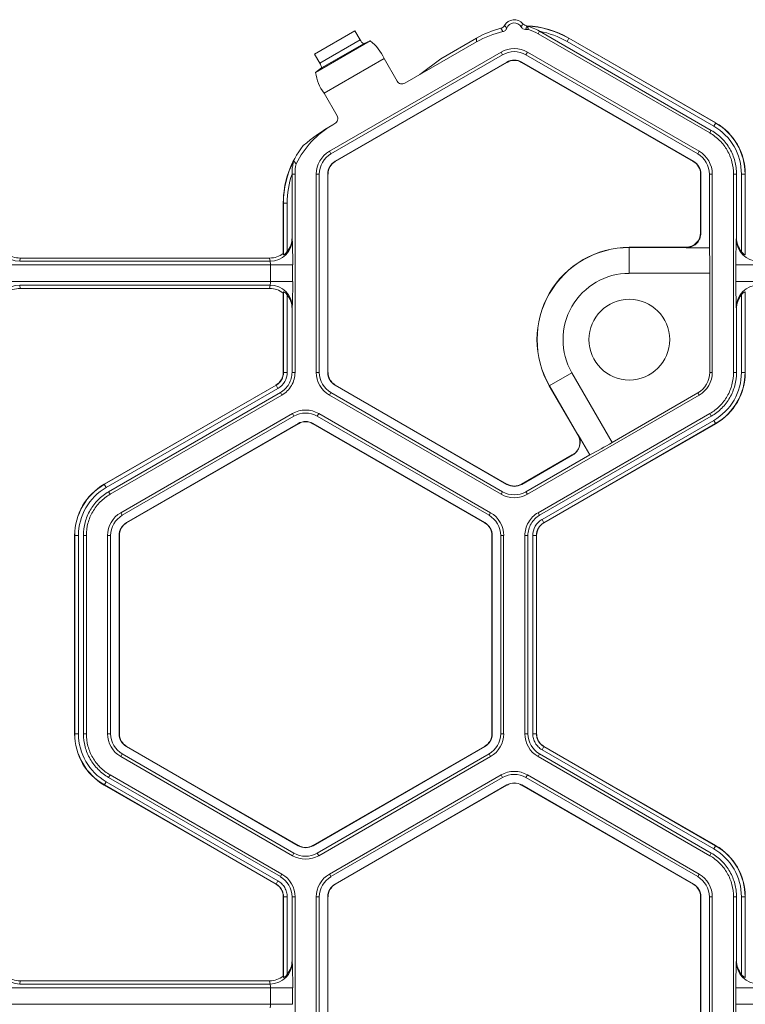
# Model space of a CAD drawing. Extents: x -324 to 159, y -27 to 266.
# Drawn here: x -23 to -21, y 48 to 51 of the extents above; entities that cross this region are included whole.
import ezdxf

# ---------------------------------------------------------------- set-up
doc = ezdxf.new("R2010")
doc.units = 0
doc.header["$LTSCALE"] = 0.5
doc.header["$MEASUREMENT"] = 0
doc.layers.add('CADdetails-9-EXTRAFINE', color=151, linetype='CONTINUOUS', lineweight=0)

msp = doc.modelspace()

# ---------------------------------------------------------------- linework, layer by layer
at = {"layer": 'CADdetails-9-EXTRAFINE'}
for p, q in [((-21.9345, 50.8195), (-21.8126, 50.8899)), ((-21.7964, 50.8626), (-21.8126, 50.8899)), ((-21.254, 50.8886), (-21.2585, 50.8808)), ((-20.739, 50.5809), (-21.2585, 50.8808)), ((-20.7346, 50.5887), (-21.2539, 50.8885)), ((-21.9313, 50.7638), (-21.7659, 50.8593)), ((-21.919, 50.7918), (-21.7964, 50.8626)), ((-21.9133, 50.7774), (-21.7867, 50.8505)), ((-21.7659, 50.8593), (-21.7867, 50.8505)), ((-21.4444, 50.8565), (-21.6611, 50.7314)), ((-21.5527, 50.8052), (-21.4444, 50.8678)), ((-21.4444, 50.8565), (-21.4444, 50.8678)), ((-21.1706, 50.8574), (-21.1651, 50.8671)), ((-20.7272, 50.6014), (-21.1706, 50.8574)), ((-21.1651, 50.8678), (-21.1651, 50.8671)), ((-21.1651, 50.8678), (-20.7213, 50.6116)), ((-21.1651, 50.8671), (-20.7216, 50.6111)), ((-21.919, 50.7918), (-21.9345, 50.8195)), ((-21.3702, 50.8251), (-21.8896, 50.5252)), ((-21.3657, 50.8173), (-21.8851, 50.5175)), ((-21.3702, 50.8251), (-21.3657, 50.8173)), ((-21.2906, 50.8251), (-21.2951, 50.8173)), ((-20.7757, 50.5175), (-21.2951, 50.8173)), ((-20.7712, 50.5252), (-21.2906, 50.8251)), ((-21.9059, 50.7011), (-21.7244, 50.8059)), ((-21.8723, 50.4952), (-21.3529, 50.7951)), ((-21.8719, 50.4945), (-21.3525, 50.7944)), ((-21.685, 50.7377), (-21.7244, 50.8059)), ((-21.5527, 50.8052), (-21.6159, 50.7575)), ((-21.3529, 50.7951), (-21.3525, 50.7944)), ((-21.308, 50.7951), (-21.3083, 50.7944)), ((-21.3083, 50.7944), (-20.7889, 50.4945)), ((-21.308, 50.7951), (-20.7885, 50.4952)), ((-21.9313, 50.7638), (-21.9133, 50.7774)), ((-21.8665, 50.6329), (-21.9059, 50.7011)), ((-21.873, 50.6091), (-21.8798, 50.6052)), ((-20.7272, 50.6014), (-20.7213, 50.6116)), ((-20.739, 50.5809), (-20.7346, 50.5887)), ((-21.8896, 50.5252), (-21.8851, 50.5175)), ((-20.7712, 50.5252), (-20.7757, 50.5175)), ((-21.8723, 50.4952), (-21.8719, 50.4945)), ((-20.7885, 50.4952), (-20.7889, 50.4945)), ((-21.9937, 50.4563), (-22.0027, 50.4563)), ((-22.0027, 50.4562), (-22.0027, 50.264)), ((-21.9937, 50.4563), (-21.9937, 49.8565)), ((-21.9294, 50.4563), (-21.9294, 49.8565)), ((-21.9294, 50.4563), (-21.9204, 50.4563)), ((-21.9204, 50.4563), (-21.9204, 49.8565)), ((-21.8947, 49.8565), (-21.8947, 50.4563)), ((-21.8947, 50.4563), (-21.894, 50.4563)), ((-21.894, 49.8565), (-21.894, 50.4563)), ((-20.7669, 50.4563), (-20.7669, 50.2791)), ((-20.7661, 50.4563), (-20.7669, 50.4563)), ((-20.7661, 50.4563), (-20.7661, 50.2779)), ((-20.7314, 50.4563), (-20.7404, 50.4563)), ((-20.7404, 50.2336), (-20.7404, 50.4563)), ((-20.7314, 49.8565), (-20.7314, 50.4563)), ((-20.6671, 49.8565), (-20.6671, 50.4563)), ((-20.6581, 50.4563), (-20.6671, 50.4563)), ((-20.6581, 50.264), (-20.6581, 50.4563)), ((-20.6434, 50.2217), (-20.6434, 50.4563)), ((-20.6434, 50.4563), (-20.6317, 50.4563)), ((-20.6322, 50.4563), (-20.6322, 50.2122)), ((-20.6317, 50.4563), (-20.6317, 50.2167)), ((-22.0286, 50.3686), (-22.0292, 50.3689)), ((-22.0292, 50.2167), (-22.0292, 50.3689)), ((-22.0286, 50.3686), (-22.0174, 50.3686)), ((-22.0286, 50.2122), (-22.0286, 50.3686)), ((-22.0174, 50.3686), (-22.0174, 50.2217)), ((-20.7669, 50.2791), (-20.7662, 50.2785)), ((-22.0027, 50.264), (-22.002, 50.2591)), ((-20.6588, 50.2591), (-20.6581, 50.264)), ((-20.9826, 50.235), (-20.9826, 50.1562)), ((-20.811, 50.235), (-20.9826, 50.235)), ((-20.9826, 50.2344), (-20.8104, 50.2344)), ((-20.8104, 50.2344), (-20.811, 50.235)), ((-20.8101, 50.2336), (-20.7404, 50.2336)), ((-22.8252, 50.2024), (-22.8265, 50.1926)), ((-22.0691, 50.1926), (-22.8265, 50.1926)), ((-22.0704, 50.2024), (-22.8252, 50.2024)), ((-22.0691, 50.1926), (-22.0704, 50.2024)), ((-22.0292, 50.2167), (-22.0286, 50.2122)), ((-20.6322, 50.2122), (-20.6317, 50.2167)), ((-22.0009, 50.1815), (-22.8947, 50.1815)), ((-22.0679, 50.1313), (-22.0679, 50.1815)), ((-22.0009, 50.1815), (-22.0009, 50.1313)), ((-20.66, 50.1313), (-20.66, 50.1815)), ((-19.7661, 50.1815), (-20.66, 50.1815)), ((-22.0009, 50.1313), (-22.8947, 50.1313)), ((-20.7392, 50.1562), (-20.9826, 50.1562)), ((-20.7392, 49.8565), (-20.7392, 50.1562)), ((-19.7661, 50.1313), (-20.66, 50.1313)), ((-22.0691, 50.1202), (-22.8265, 50.1202)), ((-22.8265, 50.1202), (-22.8252, 50.1105)), ((-22.0704, 50.1105), (-22.8252, 50.1105)), ((-22.0704, 50.1105), (-22.0691, 50.1202)), ((-22.0286, 50.1006), (-22.0292, 50.0962)), ((-22.0286, 49.8565), (-22.0286, 50.1006)), ((-20.6317, 50.0962), (-20.6322, 50.1006)), ((-20.6322, 50.1006), (-20.6322, 49.8565)), ((-22.0292, 49.8565), (-22.0292, 50.0962)), ((-22.0174, 50.0911), (-22.0174, 49.8565)), ((-20.6434, 49.8565), (-20.6434, 50.0911)), ((-20.6317, 50.0962), (-20.6317, 49.8565)), ((-22.002, 50.0538), (-22.0027, 50.0489)), ((-22.0027, 50.0489), (-22.0027, 49.8565)), ((-20.6581, 50.0489), (-20.6588, 50.0538)), ((-20.6581, 49.8565), (-20.6581, 50.0489)), ((-22.0174, 49.8565), (-22.0292, 49.8565)), ((-22.0027, 49.8565), (-21.9937, 49.8565)), ((-21.9294, 49.8565), (-21.9204, 49.8565)), ((-21.8947, 49.8565), (-21.894, 49.8565)), ((-21.2246, 49.816), (-21.1563, 49.8554)), ((-21.1563, 49.8554), (-21.0346, 49.6445)), ((-20.7314, 49.8565), (-20.7392, 49.8565)), ((-20.6671, 49.8565), (-20.6581, 49.8565)), ((-20.6434, 49.8565), (-20.6317, 49.8565)), ((-22.5706, 49.5184), (-22.0512, 49.8183)), ((-22.5704, 49.5179), (-22.0509, 49.8178)), ((-22.0453, 49.8081), (-22.5648, 49.5082)), ((-22.0453, 49.8081), (-22.0512, 49.8183)), ((-21.8723, 49.8176), (-21.8719, 49.8183)), ((-21.3529, 49.5178), (-21.8723, 49.8176)), ((-21.3525, 49.5184), (-21.8719, 49.8183)), ((-21.2246, 49.816), (-21.1387, 49.6673)), ((-21.1379, 49.6671), (-21.224, 49.8163)), ((-22.038, 49.7954), (-22.5574, 49.4955)), ((-22.0335, 49.7876), (-22.5529, 49.4877)), ((-22.0335, 49.7876), (-22.038, 49.7954)), ((-21.8896, 49.7876), (-21.8851, 49.7954)), ((-21.8896, 49.7876), (-21.3702, 49.4877)), ((-21.8851, 49.7954), (-21.3657, 49.4955)), ((-21.2906, 49.4877), (-20.7712, 49.7876)), ((-21.0346, 49.6445), (-20.7751, 49.7944)), ((-20.7712, 49.7876), (-20.7751, 49.7944)), ((-22.0014, 49.7319), (-22.5208, 49.432)), ((-21.9969, 49.7242), (-22.5163, 49.4243)), ((-22.0014, 49.7319), (-21.9969, 49.7242)), ((-21.9218, 49.7319), (-21.9263, 49.7242)), ((-21.4068, 49.4243), (-21.9263, 49.7242)), ((-21.4024, 49.432), (-21.9218, 49.7319)), ((-21.2585, 49.432), (-20.739, 49.7319)), ((-21.254, 49.4243), (-20.7346, 49.7242)), ((-21.2466, 49.4115), (-20.7272, 49.7114)), ((-20.7346, 49.7242), (-20.739, 49.7319)), ((-20.7272, 49.7114), (-20.7213, 49.7012)), ((-22.5034, 49.402), (-21.984, 49.7019)), ((-22.503, 49.4013), (-21.9836, 49.7012)), ((-21.984, 49.7019), (-21.9836, 49.7012)), ((-21.9391, 49.7019), (-21.9395, 49.7012)), ((-21.9395, 49.7012), (-21.4201, 49.4013)), ((-21.9391, 49.7019), (-21.4197, 49.402)), ((-20.7216, 49.7017), (-21.241, 49.4018)), ((-20.7213, 49.7012), (-21.2407, 49.4013)), ((-21.1387, 49.6673), (-21.1379, 49.6671)), ((-21.1022, 49.6069), (-21.1371, 49.6672)), ((-21.1549, 49.607), (-21.3083, 49.5184)), ((-21.1535, 49.6069), (-21.308, 49.5178)), ((-21.2951, 49.4955), (-21.1022, 49.6069)), ((-22.5648, 49.5082), (-22.5706, 49.5184)), ((-21.3529, 49.5178), (-21.3525, 49.5184)), ((-21.308, 49.5178), (-21.3083, 49.5184)), ((-22.5574, 49.4955), (-22.5529, 49.4877)), ((-21.3702, 49.4877), (-21.3657, 49.4955)), ((-21.2906, 49.4877), (-21.2951, 49.4955)), ((-22.5208, 49.432), (-22.5163, 49.4243)), ((-21.4024, 49.432), (-21.4068, 49.4243)), ((-21.2585, 49.432), (-21.254, 49.4243)), ((-22.5034, 49.402), (-22.503, 49.4013)), ((-21.4197, 49.402), (-21.4201, 49.4013)), ((-21.2466, 49.4115), (-21.2407, 49.4013)), ((-22.6486, 49.3631), (-22.6603, 49.3631)), ((-22.6603, 48.7633), (-22.6603, 49.3631)), ((-22.6597, 48.7633), (-22.6597, 49.3631)), ((-22.6486, 49.3631), (-22.6486, 48.7633)), ((-22.6338, 49.3631), (-22.6338, 48.7633)), ((-22.6249, 49.3631), (-22.6338, 49.3631)), ((-22.6249, 49.3631), (-22.6249, 48.7633)), ((-22.5606, 49.3631), (-22.5606, 48.7633)), ((-22.5606, 49.3631), (-22.5516, 49.3631)), ((-22.5516, 49.3631), (-22.5516, 48.7633)), ((-22.5259, 48.7633), (-22.5259, 49.3631)), ((-22.5259, 49.3631), (-22.5251, 49.3631)), ((-22.5251, 48.7633), (-22.5251, 49.3631)), ((-21.3972, 49.3631), (-21.398, 49.3631)), ((-21.398, 49.3631), (-21.398, 48.7633)), ((-21.3972, 49.3631), (-21.3972, 48.7633)), ((-21.3626, 49.3631), (-21.3715, 49.3631)), ((-21.3715, 48.7633), (-21.3715, 49.3631)), ((-21.3626, 48.7633), (-21.3626, 49.3631)), ((-21.2983, 48.7633), (-21.2983, 49.3631)), ((-21.2893, 49.3631), (-21.2983, 49.3631)), ((-21.2893, 48.7633), (-21.2893, 49.3631)), ((-21.2746, 48.7633), (-21.2746, 49.3631)), ((-21.2746, 49.3631), (-21.2628, 49.3631)), ((-21.2634, 49.3631), (-21.2634, 48.7633)), ((-21.2628, 49.3631), (-21.2628, 48.7633)), ((-22.6486, 48.7633), (-22.6603, 48.7633)), ((-22.6338, 48.7633), (-22.6249, 48.7633)), ((-22.5606, 48.7633), (-22.5516, 48.7633)), ((-22.5259, 48.7633), (-22.5251, 48.7633)), ((-21.3972, 48.7633), (-21.398, 48.7633)), ((-21.3626, 48.7633), (-21.3715, 48.7633)), ((-21.2983, 48.7633), (-21.2893, 48.7633)), ((-21.2746, 48.7633), (-21.2628, 48.7633)), ((-21.2746, 48.7633), (-21.2628, 48.7633)), ((-22.5208, 48.6944), (-22.5163, 48.7022)), ((-22.5163, 48.7022), (-21.9969, 48.4023)), ((-22.5034, 48.7244), (-22.503, 48.7251)), ((-21.984, 48.4246), (-22.5034, 48.7244)), ((-21.9836, 48.4252), (-22.503, 48.7251)), ((-21.4201, 48.7251), (-21.9395, 48.4252)), ((-21.4197, 48.7244), (-21.9391, 48.4246)), ((-21.9263, 48.4023), (-21.4068, 48.7022)), ((-21.4197, 48.7244), (-21.4201, 48.7251)), ((-21.4024, 48.6944), (-21.4068, 48.7022)), ((-21.254, 48.7022), (-21.2585, 48.6944)), ((-20.7346, 48.4023), (-21.254, 48.7022)), ((-21.2466, 48.7149), (-21.2407, 48.7251)), ((-21.2466, 48.7149), (-21.2407, 48.7251)), ((-20.7272, 48.4151), (-21.2466, 48.7149)), ((-21.241, 48.7246), (-20.7216, 48.4247)), ((-21.2407, 48.7251), (-20.7213, 48.4252)), ((-22.5208, 48.6944), (-22.0014, 48.3945)), ((-21.9218, 48.3945), (-21.4024, 48.6944)), ((-20.739, 48.3945), (-21.2585, 48.6944)), ((-22.5529, 48.6387), (-22.5574, 48.631)), ((-22.5529, 48.6387), (-22.0335, 48.3388)), ((-21.8896, 48.3388), (-21.3702, 48.6387)), ((-21.3657, 48.631), (-21.3702, 48.6387)), ((-21.2906, 48.6387), (-21.2951, 48.631)), ((-20.7712, 48.3389), (-21.2906, 48.6387)), ((-22.5648, 48.6182), (-22.5706, 48.608)), ((-22.5648, 48.6182), (-22.0453, 48.3183)), ((-22.5574, 48.631), (-22.038, 48.3311)), ((-21.8851, 48.3311), (-21.3657, 48.631)), ((-20.7757, 48.3311), (-21.2951, 48.631)), ((-22.0512, 48.3081), (-22.5706, 48.608)), ((-22.0509, 48.3087), (-22.5704, 48.6085)), ((-21.3529, 48.6087), (-21.8723, 48.3088)), ((-21.3525, 48.608), (-21.8719, 48.3081)), ((-21.3529, 48.6087), (-21.3525, 48.608)), ((-21.308, 48.6087), (-21.3083, 48.608)), ((-21.3083, 48.608), (-20.7889, 48.3081)), ((-21.308, 48.6087), (-20.7885, 48.3088)), ((-22.0014, 48.3945), (-21.9969, 48.4023)), ((-21.984, 48.4246), (-21.9836, 48.4252)), ((-21.9391, 48.4246), (-21.9395, 48.4252)), ((-21.9218, 48.3945), (-21.9263, 48.4023)), ((-20.739, 48.3945), (-20.7346, 48.4023)), ((-20.7272, 48.4151), (-20.7213, 48.4252)), ((-22.0453, 48.3183), (-22.0512, 48.3081)), ((-22.0454, 48.3183), (-22.0512, 48.3081)), ((-22.038, 48.3311), (-22.0335, 48.3388)), ((-21.8896, 48.3388), (-21.8851, 48.3311)), ((-20.7712, 48.3389), (-20.7757, 48.3311)), ((-21.8723, 48.3088), (-21.8719, 48.3081)), ((-20.7885, 48.3088), (-20.7889, 48.3081)), ((-22.0174, 48.2699), (-22.0292, 48.2699)), ((-22.0174, 48.2699), (-22.0292, 48.2699)), ((-22.0292, 48.0303), (-22.0292, 48.2699)), ((-22.0286, 48.0259), (-22.0286, 48.2699)), ((-22.0174, 48.2699), (-22.0174, 48.0353)), ((-21.9937, 48.2699), (-22.0027, 48.2699)), ((-22.0027, 48.2699), (-22.0027, 48.0776)), ((-21.9937, 48.2699), (-21.9937, 47.6702)), ((-21.9294, 48.2699), (-21.9294, 47.6702)), ((-21.9294, 48.2699), (-21.9204, 48.2699)), ((-21.9204, 48.2699), (-21.9204, 47.6702)), ((-21.8947, 47.6702), (-21.8947, 48.2699)), ((-21.8947, 48.2699), (-21.894, 48.2699)), ((-21.894, 47.6702), (-21.894, 48.2699)), ((-20.7661, 48.2699), (-20.7669, 48.2699)), ((-20.7669, 48.2699), (-20.7669, 47.6702)), ((-20.7661, 48.2699), (-20.7661, 47.6702)), ((-20.7314, 48.2699), (-20.7404, 48.2699)), ((-20.7404, 47.6702), (-20.7404, 48.2699)), ((-20.7314, 47.6702), (-20.7314, 48.2699)), ((-20.6671, 47.6701), (-20.6671, 48.2699)), ((-20.6581, 48.2699), (-20.6671, 48.2699)), ((-20.6581, 48.0776), (-20.6581, 48.2699)), ((-20.6434, 48.0353), (-20.6434, 48.2699)), ((-20.6434, 48.2699), (-20.6317, 48.2699)), ((-20.6322, 48.2699), (-20.6322, 48.0259)), ((-20.6317, 48.2699), (-20.6317, 48.0303)), ((-22.0027, 48.0776), (-22.002, 48.0727)), ((-20.6588, 48.0727), (-20.6581, 48.0776)), ((-22.8252, 48.016), (-22.8265, 48.0062)), ((-22.0704, 48.016), (-22.8252, 48.016)), ((-22.0691, 48.0062), (-22.0704, 48.016)), ((-22.0292, 48.0303), (-22.0286, 48.0259)), ((-20.6322, 48.0259), (-20.6317, 48.0303)), ((-22.0009, 47.9952), (-22.8947, 47.9952)), ((-22.0691, 48.0062), (-22.8265, 48.0062)), ((-22.0679, 47.9449), (-22.0679, 47.9952)), ((-22.0009, 47.9952), (-22.0009, 47.9449)), ((-20.66, 47.9449), (-20.66, 47.9952)), ((-19.7661, 47.9952), (-20.66, 47.9952)), ((-22.0009, 47.9449), (-22.8947, 47.9449)), ((-19.7661, 47.9449), (-20.66, 47.9449))]:
    msp.add_line(p, q, dxfattribs=at)
at = {"layer": 'CADdetails-9-EXTRAFINE', "flags": 128}
msp.add_lwpolyline([(-21.2871, 50.8934), (-21.2916, 50.8937), (-21.2961, 50.8938)], dxfattribs=at)
at = {"layer": 'CADdetails-9-EXTRAFINE'}
msp.add_circle((-20.9826, 49.9556), 0.1222, dxfattribs=at)
for centre, radius, start, end in [((-21.3304, 50.8899), 0.0335, 39.2354, 151.887), ((-21.3304, 50.8899), 0.0238, 30.7093, 159.9606), ((-21.3047, 50.6259), 0.2793, 59.9996, 87.4356), ((-21.3047, 50.6252), 0.2793, 60, 87.3082), ((-21.3047, 50.6259), 0.2793, 103.6865, 120.0002), ((-21.3047, 50.6147), 0.2793, 102.44, 120.0002), ((-21.3047, 50.6252), 0.2681, 59.9998, 79.0726), ((-21.7693, 50.8743), 0.0295, 203.3753, 233.766), ((-21.846, 50.7542), 0.1321, 23.024, 52.7026), ((-21.3304, 50.7562), 0.0796, 60, 120), ((-21.3304, 50.7562), 0.0706, 60, 120), ((-21.9427, 50.7742), 0.0295, 6.234, 36.6247), ((-21.3304, 50.7562), 0.0449, 60, 120), ((-21.3304, 50.7562), 0.0441, 60, 120), ((-21.8003, 50.7806), 0.1321, 187.2974, 216.976), ((-21.6699, 50.7465), 0.0175, 210.2533, 300.2983), ((-21.7401, 50.3633), 0.2793, 119.9995, 153.6108), ((-21.5662, 50.0655), 0.6242, 120.1599, 130.1428), ((-21.8817, 50.6243), 0.0175, 299.7017, 29.7467), ((-20.811, 50.4563), 0.1788, 0, 60), ((-20.811, 50.4563), 0.1793, 0, 60), ((-20.811, 50.4563), 0.1676, 0, 60), ((-21.7499, 50.3689), 0.2793, 141.5391, 180.0006), ((-21.8498, 50.4563), 0.0796, 120, 180), ((-21.8498, 50.4563), 0.0706, 120, 180), ((-20.811, 50.4563), 0.0706, 0, 60), ((-20.811, 50.4563), 0.0796, 0, 60), ((-21.7493, 50.3686), 0.2793, 152.6918, 180), ((-21.8498, 50.4563), 0.0449, 120, 180), ((-21.8498, 50.4563), 0.0441, 120, 180), ((-20.811, 50.4563), 0.0441, 0, 60), ((-20.811, 50.4563), 0.0449, 0, 60), ((-21.7493, 50.3686), 0.2681, 160.9274, 180.0002), ((-20.811, 50.2791), 0.0441, 269.997, 0.003), ((-20.8104, 50.2785), 0.0441, 270.0204, 359.9796), ((-20.7675, 50.2778), 0.00141, 4.7061, 28.9666), ((-22.8266, 50.2595), 0.0669, 180.3955, 270.088), ((-22.069, 50.2595), 0.0669, 269.912, 359.6045), ((-22.0705, 50.2639), 0.0678, 321.5385, 0.0391), ((-23.4787, 50.1977), 1.478, 359.3735, 2.3805), ((-19.1821, 50.1977), 1.478, 177.6195, 180.6265), ((-20.5919, 50.2595), 0.0669, 180.3955, 270.088), ((-20.5903, 50.2639), 0.0678, 179.9609, 218.4615), ((-20.9826, 49.9556), 0.2793, 90, 210), ((-20.9826, 49.9556), 0.2787, 90, 210), ((-20.8117, 50.2335), 0.00159, 3.4893, 33.9483), ((-22.2522, 50.172), 1.5131, 359.4, 2.3321), ((-22.8252, 50.2689), 0.0666, 231.7406, 269.9864), ((-22.0704, 50.2689), 0.0666, 270.0136, 308.2594), ((-22.0989, 50.1838), 0.0311, 355.8108, 16.4214), ((-22.0989, 50.129), 0.0311, 343.5786, 4.1892), ((-23.4787, 50.1151), 1.478, 357.6195, 0.6265), ((-20.9826, 49.9556), 0.2005, 90, 210), ((-19.1821, 50.1151), 1.478, 179.3735, 182.3805), ((-22.8266, 50.0533), 0.0669, 89.912, 179.6045), ((-22.8252, 50.0439), 0.0666, 90.0136, 128.2594), ((-22.0704, 50.0439), 0.0666, 51.7406, 89.9864), ((-22.069, 50.0533), 0.0669, 0.3955, 90.088), ((-20.5919, 50.0533), 0.0669, 89.912, 179.6045), ((-22.0705, 50.0489), 0.0678, 359.9609, 38.4615), ((-20.5903, 50.0489), 0.0678, 141.5385, 180.0391), ((-22.0733, 49.8565), 0.0441, 300, 0), ((-22.0733, 49.8565), 0.0447, 300, 0), ((-22.0733, 49.8565), 0.0559, 300, 0), ((-21.8498, 49.8565), 0.0796, 180, 240), ((-21.8498, 49.8565), 0.0706, 180, 240), ((-21.8498, 49.8565), 0.0449, 180, 240), ((-21.8498, 49.8565), 0.0441, 180, 240), ((-20.811, 49.8565), 0.0718, 300, 0), ((-20.811, 49.8565), 0.0796, 300, 0), ((-20.811, 49.8565), 0.1676, 300, 0), ((-20.811, 49.8565), 0.1788, 300, 0), ((-20.811, 49.8565), 0.1793, 300, 0), ((-21.9616, 49.663), 0.0796, 60, 120), ((-21.9616, 49.663), 0.0706, 60, 120), ((-21.9616, 49.663), 0.0449, 60, 120), ((-21.9616, 49.663), 0.0441, 60, 120), ((-21.1761, 49.645), 0.0441, 300.0204, 29.9796), ((-21.1378, 49.6687), 0.00159, 266.0517, 296.5107), ((-21.8048, 50.9469), 1.5131, 297.6679, 300.6), ((-21.1541, 49.6082), 0.00141, 271.0334, 295.2939), ((-22.481, 49.3631), 0.1793, 120, 180), ((-22.481, 49.3631), 0.1788, 120, 180), ((-22.481, 49.3631), 0.1676, 120, 180), ((-21.3304, 49.5567), 0.0449, 240, 300), ((-21.3304, 49.5567), 0.0441, 240, 300), ((-21.3304, 49.5567), 0.0796, 240, 300), ((-21.3304, 49.5567), 0.0706, 240, 300), ((-22.481, 49.3631), 0.0796, 120, 180), ((-22.481, 49.3631), 0.0706, 120, 180), ((-21.4421, 49.3631), 0.0706, 0, 60), ((-21.4421, 49.3631), 0.0796, 0, 60), ((-22.481, 49.3631), 0.0449, 120, 180), ((-22.481, 49.3631), 0.0441, 120, 180), ((-21.4421, 49.3631), 0.0441, 0, 60), ((-21.4421, 49.3631), 0.0449, 0, 60), ((-21.2187, 49.3631), 0.0559, 120, 180), ((-21.2187, 49.3631), 0.0447, 120, 180), ((-21.2187, 49.3631), 0.0441, 120, 180), ((-22.481, 48.7633), 0.1793, 180, 240), ((-22.481, 48.7633), 0.1788, 180, 240), ((-22.481, 48.7633), 0.1676, 180, 240), ((-22.481, 48.7633), 0.0796, 180, 240), ((-22.481, 48.7633), 0.0706, 180, 240), ((-22.481, 48.7633), 0.0449, 180, 240), ((-22.481, 48.7633), 0.0441, 180, 240), ((-21.4421, 48.7633), 0.0441, 300, 0), ((-21.4421, 48.7633), 0.0449, 300, 0), ((-21.4421, 48.7633), 0.0706, 300, 0), ((-21.4421, 48.7633), 0.0796, 300, 0), ((-21.2187, 48.7633), 0.0796, 180.0053, 239.9947), ((-21.2187, 48.7633), 0.0706, 180.006, 239.994), ((-21.3304, 48.5698), 0.0796, 60, 119.9903), ((-21.3304, 48.5698), 0.0706, 60, 119.989), ((-21.3304, 48.5698), 0.0449, 60, 120), ((-21.3304, 48.5698), 0.0441, 60, 120), ((-21.9616, 48.4635), 0.0706, 240, 300), ((-21.9616, 48.4635), 0.0449, 240, 300), ((-21.9616, 48.4635), 0.0441, 240, 300), ((-20.811, 48.2699), 0.1676, 0, 60), ((-20.811, 48.2699), 0.1788, 0, 60), ((-20.811, 48.2699), 0.1793, 0, 60), ((-21.9616, 48.4635), 0.0796, 240, 300), ((-22.0733, 48.2699), 0.0706, 0.006, 59.994), ((-22.0733, 48.2699), 0.0796, 0.0053, 59.9947), ((-21.8498, 48.2699), 0.0796, 120.0097, 180), ((-21.8498, 48.2699), 0.0706, 120.011, 180), ((-20.811, 48.2699), 0.0706, 0, 60), ((-20.811, 48.2699), 0.0796, 0, 60), ((-21.8498, 48.2699), 0.0449, 120, 180), ((-21.8498, 48.2699), 0.0441, 120, 180), ((-20.811, 48.2699), 0.0441, 0, 60), ((-20.811, 48.2699), 0.0449, 0, 60), ((-22.0705, 48.0775), 0.0678, 321.5385, 0.0391), ((-20.5903, 48.0775), 0.0678, 179.9609, 218.4615), ((-22.8266, 48.0732), 0.0669, 180.3955, 270.088), ((-22.069, 48.0732), 0.0669, 269.912, 359.6045), ((-23.4787, 48.0113), 1.478, 359.3735, 2.3805), ((-19.1821, 48.0113), 1.478, 177.6195, 180.6265), ((-20.5919, 48.0732), 0.0669, 180.3955, 270.088), ((-22.8252, 48.0826), 0.0666, 231.7406, 269.9864), ((-22.0704, 48.0826), 0.0666, 270.0136, 308.2594), ((-22.0989, 47.9974), 0.0311, 355.8108, 16.4214), ((-22.0989, 47.9426), 0.0311, 343.5786, 4.1892), ((-19.1821, 47.9288), 1.478, 179.3735, 182.3805)]:
    msp.add_arc(centre, radius, start, end, dxfattribs=at)
for points in [[(-21.3708, 50.8973), (-21.3662, 50.8984), (-21.3622, 50.9015), (-21.36, 50.9057)], [(-21.36, 50.9057), (-21.3577, 50.903), (-21.3553, 50.9004), (-21.3527, 50.898)], [(-21.31, 50.902), (-21.3079, 50.9049), (-21.3061, 50.9079), (-21.3044, 50.9111)], [(-21.3044, 50.9111), (-21.3014, 50.9074), (-21.2969, 50.9052), (-21.2922, 50.9049)], [(-21.3649, 50.8874), (-21.367, 50.8907), (-21.369, 50.894), (-21.3708, 50.8973)], [(-21.2585, 50.8808), (-21.2675, 50.886), (-21.2772, 50.8903), (-21.2871, 50.8934)], [(-21.2539, 50.8885), (-21.2539, 50.8885), (-21.254, 50.8886), (-21.254, 50.8886)], [(-21.9903, 50.4874), (-21.9926, 50.4772), (-21.9937, 50.4668), (-21.9937, 50.4563)], [(-22.0027, 50.4563), (-22.0027, 50.4563), (-22.0027, 50.4562), (-22.0027, 50.4562)]]:
    msp.add_open_spline(points, degree=3, dxfattribs=at)
for points, knots in [([(-21.2922, 50.9049), (-21.2929, 50.9028), (-21.2936, 50.9006), (-21.2943, 50.8985), (-21.2945, 50.8979), (-21.2947, 50.8973), (-21.295, 50.8967), (-21.2953, 50.8958), (-21.2957, 50.8948), (-21.2961, 50.8938)], [0, 0, 0, 0, 0.0147922, 0.0147922, 0.0147922, 0.01877804, 0.01877804, 0.01877804, 0.02540564, 0.02540564, 0.02540564, 0.02540564]), ([(-21.2916, 50.9042), (-21.2916, 50.9042), (-21.2915, 50.9041), (-21.2915, 50.904), (-21.2905, 50.902), (-21.2897, 50.9), (-21.2889, 50.898), (-21.2882, 50.8965), (-21.2877, 50.8949), (-21.2871, 50.8934)], [-0.0004979, -0.0004979, -0.0004979, -0.0004979, 0, 0, 0, 0.01318812, 0.01318812, 0.01318812, 0.02337382, 0.02337382, 0.02337382, 0.02337382]), ([(-21.254, 50.8886), (-21.2603, 50.8922), (-21.2668, 50.8954), (-21.2768, 50.8994), (-21.2802, 50.9007), (-21.2851, 50.9023), (-21.2867, 50.9028), (-21.289, 50.9035), (-21.2898, 50.9037), (-21.291, 50.9041), (-21.2916, 50.9042), (-21.2916, 50.9042)], [0, 0, 0, 0, 0.5, 0.5, 0.75, 0.75, 0.875, 0.875, 0.9375, 0.9375, 1, 1, 1, 1]), ([(-21.3527, 50.898), (-21.3537, 50.8954), (-21.3553, 50.893), (-21.3595, 50.8893), (-21.3621, 50.888), (-21.3649, 50.8874)], [0, 0, 0, 0, 0.5, 0.5, 1, 1, 1, 1]), ([(-21.2961, 50.8938), (-21.2989, 50.8939), (-21.3017, 50.8947), (-21.3065, 50.8976), (-21.3085, 50.8996), (-21.31, 50.902)], [0, 0, 0, 0, 0.5, 0.5, 1, 1, 1, 1]), ([(-20.6671, 50.4563), (-20.6671, 50.4689), (-20.6688, 50.4814), (-20.6753, 50.5057), (-20.6801, 50.5174), (-20.6927, 50.5391), (-20.7004, 50.5492), (-20.7181, 50.5669), (-20.7282, 50.5746), (-20.739, 50.5809)], [5.759674, 5.759674, 5.759674, 5.759674, 6.02143, 6.02143, 6.283185, 6.283185, 6.544941, 6.544941, 6.806696, 6.806696, 6.806696, 6.806696]), ([(-20.7346, 50.5887), (-20.723, 50.582), (-20.7123, 50.5738), (-20.6935, 50.555), (-20.6853, 50.5443), (-20.6719, 50.5212), (-20.6668, 50.5088), (-20.6599, 50.483), (-20.6581, 50.4697), (-20.6581, 50.4563)], [5.759674, 5.759674, 5.759674, 5.759674, 6.02143, 6.02143, 6.283185, 6.283185, 6.544941, 6.544941, 6.806696, 6.806696, 6.806696, 6.806696]), ([(-21.9974, 50.4967), (-21.9974, 50.4967), (-21.9976, 50.4961), (-21.9979, 50.4948), (-21.9981, 50.4941), (-21.9986, 50.4917), (-21.999, 50.4901), (-22.0001, 50.485), (-22.0007, 50.4815), (-22.0022, 50.4709), (-22.0027, 50.4636), (-22.0027, 50.4563)], [0, 0, 0, 0, 0.0625, 0.0625, 0.125, 0.125, 0.25, 0.25, 0.5, 0.5, 1, 1, 1, 1]), ([(-21.9903, 50.4874), (-21.9917, 50.489), (-21.993, 50.4907), (-21.9943, 50.4924), (-21.9953, 50.4937), (-21.9963, 50.4951), (-21.9973, 50.4965), (-21.9974, 50.4966), (-21.9974, 50.4966), (-21.9974, 50.4967)], [0, 0, 0, 0, 0.013071, 0.013071, 0.013071, 0.02337382, 0.02337382, 0.02337382, 0.02387172, 0.02387172, 0.02387172, 0.02387172]), ([(-20.7661, 50.2779), (-20.7661, 50.275), (-20.7664, 50.2721), (-20.7675, 50.2665), (-20.7683, 50.2637), (-20.7705, 50.2583), (-20.7719, 50.2558), (-20.775, 50.251), (-20.7769, 50.2487), (-20.7809, 50.2446), (-20.7831, 50.2428), (-20.7879, 50.2395), (-20.7905, 50.2381), (-20.7985, 50.2348), (-20.8043, 50.2336), (-20.8101, 50.2336)], [0, 0, 0, 0, 0.125, 0.125, 0.25, 0.25, 0.375, 0.375, 0.5, 0.5, 0.625, 0.625, 0.75, 0.75, 1, 1, 1, 1]), ([(-22.0286, 50.2122), (-22.0285, 50.212), (-22.0281, 50.2121), (-22.0265, 50.2129), (-22.0255, 50.2137), (-22.0232, 50.2155), (-22.022, 50.2167), (-22.0196, 50.2191), (-22.0185, 50.2204), (-22.0174, 50.2217)], [0, 0, 0, 0, 0.25, 0.25, 0.5, 0.5, 0.75, 0.75, 1, 1, 1, 1]), ([(-20.6434, 50.2217), (-20.6423, 50.2204), (-20.6412, 50.2191), (-20.6389, 50.2167), (-20.6377, 50.2155), (-20.6354, 50.2137), (-20.6343, 50.2129), (-20.6327, 50.2121), (-20.6323, 50.212), (-20.6322, 50.2122)], [0, 0, 0, 0, 0.25, 0.25, 0.5, 0.5, 0.75, 0.75, 1, 1, 1, 1]), ([(-22.0174, 50.0911), (-22.0185, 50.0925), (-22.0196, 50.0938), (-22.0219, 50.0962), (-22.0232, 50.0973), (-22.0255, 50.0992), (-22.0265, 50.0999), (-22.0281, 50.1007), (-22.0285, 50.1008), (-22.0286, 50.1006)], [0, 0, 0, 0, 0.25, 0.25, 0.5, 0.5, 0.75, 0.75, 1, 1, 1, 1]), ([(-20.6322, 50.1006), (-20.6323, 50.1008), (-20.6327, 50.1007), (-20.6343, 50.0999), (-20.6354, 50.0992), (-20.6376, 50.0973), (-20.6389, 50.0962), (-20.6412, 50.0938), (-20.6423, 50.0925), (-20.6434, 50.0911)], [0, 0, 0, 0, 0.25, 0.25, 0.5, 0.5, 0.75, 0.75, 1, 1, 1, 1]), ([(-22.0027, 49.8565), (-22.0027, 49.8504), (-22.0035, 49.8442), (-22.0067, 49.8323), (-22.0091, 49.8266), (-22.0152, 49.8159), (-22.019, 49.811), (-22.0277, 49.8022), (-22.0327, 49.7985), (-22.038, 49.7954)], [5.759674, 5.759674, 5.759674, 5.759674, 6.02143, 6.02143, 6.283185, 6.283185, 6.544941, 6.544941, 6.806696, 6.806696, 6.806696, 6.806696]), ([(-21.9937, 49.8565), (-21.9937, 49.8496), (-21.9946, 49.8426), (-21.9982, 49.8292), (-22.0009, 49.8228), (-22.0078, 49.8107), (-22.0121, 49.8052), (-22.0219, 49.7953), (-22.0275, 49.7911), (-22.0335, 49.7876)], [5.759674, 5.759674, 5.759674, 5.759674, 6.02143, 6.02143, 6.283185, 6.283185, 6.544941, 6.544941, 6.806696, 6.806696, 6.806696, 6.806696]), ([(-20.739, 49.7319), (-20.7282, 49.7382), (-20.7181, 49.7459), (-20.7004, 49.7637), (-20.6927, 49.7737), (-20.6801, 49.7955), (-20.6753, 49.8072), (-20.6688, 49.8314), (-20.6671, 49.844), (-20.6671, 49.8565)], [5.759674, 5.759674, 5.759674, 5.759674, 6.02143, 6.02143, 6.283185, 6.283185, 6.544941, 6.544941, 6.806696, 6.806696, 6.806696, 6.806696]), ([(-20.6581, 49.8565), (-20.6581, 49.8432), (-20.6599, 49.8298), (-20.6668, 49.8041), (-20.6719, 49.7917), (-20.6853, 49.7686), (-20.6935, 49.7579), (-20.7123, 49.739), (-20.723, 49.7308), (-20.7346, 49.7242)], [5.759674, 5.759674, 5.759674, 5.759674, 6.02143, 6.02143, 6.283185, 6.283185, 6.544941, 6.544941, 6.806696, 6.806696, 6.806696, 6.806696]), ([(-21.1371, 49.6672), (-21.1356, 49.6647), (-21.1344, 49.6621), (-21.1326, 49.6566), (-21.1319, 49.6538), (-21.1312, 49.648), (-21.1311, 49.6452), (-21.1315, 49.6394), (-21.132, 49.6365), (-21.1343, 49.6282), (-21.137, 49.6229), (-21.144, 49.6138), (-21.1484, 49.6099), (-21.1535, 49.6069)], [0, 0, 0, 0, 0.125, 0.125, 0.25, 0.25, 0.375, 0.375, 0.5, 0.5, 0.75, 0.75, 1, 1, 1, 1]), ([(-22.6338, 49.3631), (-22.6338, 49.3765), (-22.6321, 49.3898), (-22.6252, 49.4156), (-22.62, 49.428), (-22.6067, 49.4511), (-22.5985, 49.4618), (-22.5796, 49.4806), (-22.569, 49.4888), (-22.5574, 49.4955)], [5.759674, 5.759674, 5.759674, 5.759674, 6.02143, 6.02143, 6.283185, 6.283185, 6.544941, 6.544941, 6.806696, 6.806696, 6.806696, 6.806696]), ([(-22.5529, 49.4877), (-22.5638, 49.4814), (-22.5739, 49.4737), (-22.5916, 49.456), (-22.5993, 49.4459), (-22.6119, 49.4242), (-22.6167, 49.4125), (-22.6232, 49.3882), (-22.6249, 49.3757), (-22.6249, 49.3631)], [5.759674, 5.759674, 5.759674, 5.759674, 6.02143, 6.02143, 6.283185, 6.283185, 6.544941, 6.544941, 6.806696, 6.806696, 6.806696, 6.806696]), ([(-21.2983, 49.3631), (-21.2983, 49.3701), (-21.2973, 49.377), (-21.2938, 49.3904), (-21.2911, 49.3969), (-21.2841, 49.4089), (-21.2799, 49.4145), (-21.27, 49.4243), (-21.2645, 49.4286), (-21.2585, 49.432)], [5.759674, 5.759674, 5.759674, 5.759674, 6.02143, 6.02143, 6.283185, 6.283185, 6.544941, 6.544941, 6.806696, 6.806696, 6.806696, 6.806696]), ([(-21.2893, 49.3631), (-21.2893, 49.3693), (-21.2885, 49.3754), (-21.2853, 49.3873), (-21.2829, 49.3931), (-21.2767, 49.4038), (-21.273, 49.4087), (-21.2643, 49.4174), (-21.2593, 49.4212), (-21.254, 49.4243)], [5.759674, 5.759674, 5.759674, 5.759674, 6.02143, 6.02143, 6.283185, 6.283185, 6.544941, 6.544941, 6.806696, 6.806696, 6.806696, 6.806696]), ([(-22.5574, 48.631), (-22.569, 48.6376), (-22.5796, 48.6458), (-22.5985, 48.6647), (-22.6067, 48.6754), (-22.62, 48.6985), (-22.6252, 48.7109), (-22.6321, 48.7367), (-22.6338, 48.75), (-22.6338, 48.7633)], [5.759674, 5.759674, 5.759674, 5.759674, 6.02143, 6.02143, 6.283185, 6.283185, 6.544941, 6.544941, 6.806696, 6.806696, 6.806696, 6.806696]), ([(-22.6249, 48.7633), (-22.6249, 48.7508), (-22.6232, 48.7382), (-22.6167, 48.714), (-22.6119, 48.7023), (-22.5993, 48.6805), (-22.5916, 48.6705), (-22.5739, 48.6527), (-22.5638, 48.645), (-22.5529, 48.6387)], [5.759674, 5.759674, 5.759674, 5.759674, 6.02143, 6.02143, 6.283185, 6.283185, 6.544941, 6.544941, 6.806696, 6.806696, 6.806696, 6.806696]), ([(-21.2466, 48.7149), (-21.2509, 48.7174), (-21.2548, 48.7204), (-21.2616, 48.7273), (-21.2647, 48.7312), (-21.2695, 48.7396), (-21.2714, 48.7441), (-21.2739, 48.7536), (-21.2746, 48.7584), (-21.2746, 48.7633)], [0, 0, 0, 0, 0.25, 0.25, 0.5, 0.5, 0.75, 0.75, 1, 1, 1, 1]), ([(-21.2634, 48.7633), (-21.2634, 48.7594), (-21.2629, 48.7555), (-21.2609, 48.748), (-21.2594, 48.7444), (-21.2555, 48.7376), (-21.2531, 48.7345), (-21.2489, 48.7304), (-21.2475, 48.7291), (-21.2444, 48.7267), (-21.2427, 48.7256), (-21.241, 48.7246)], [0, 0, 0, 0, 0.25, 0.25, 0.5, 0.5, 0.75, 0.75, 0.875, 0.875, 1, 1, 1, 1]), ([(-21.2628, 48.7633), (-21.2628, 48.7594), (-21.2623, 48.7556), (-21.2608, 48.7501), (-21.2602, 48.7482), (-21.2587, 48.7446), (-21.2578, 48.7429), (-21.255, 48.7379), (-21.2526, 48.7348), (-21.2471, 48.7294), (-21.2441, 48.7271), (-21.2407, 48.7251)], [0, 0, 0, 0, 0.000523072, 0.000523072, 0.000784609, 0.000784609, 0.001046145, 0.001046145, 0.001569217, 0.001569217, 0.00209229, 0.00209229, 0.00209229, 0.00209229]), ([(-20.7346, 48.4023), (-20.723, 48.3956), (-20.7123, 48.3874), (-20.6935, 48.3686), (-20.6853, 48.3579), (-20.6719, 48.3348), (-20.6668, 48.3224), (-20.6599, 48.2966), (-20.6581, 48.2833), (-20.6581, 48.2699)], [5.759674, 5.759674, 5.759674, 5.759674, 6.02143, 6.02143, 6.283185, 6.283185, 6.544941, 6.544941, 6.806696, 6.806696, 6.806696, 6.806696]), ([(-20.6671, 48.2699), (-20.6671, 48.2825), (-20.6688, 48.295), (-20.6753, 48.3193), (-20.6801, 48.331), (-20.6927, 48.3527), (-20.7004, 48.3628), (-20.7181, 48.3805), (-20.7282, 48.3883), (-20.739, 48.3945)], [5.759674, 5.759674, 5.759674, 5.759674, 6.02143, 6.02143, 6.283185, 6.283185, 6.544941, 6.544941, 6.806696, 6.806696, 6.806696, 6.806696]), ([(-22.0453, 48.3183), (-22.0411, 48.3159), (-22.0372, 48.3129), (-22.0303, 48.306), (-22.0273, 48.3021), (-22.0225, 48.2937), (-22.0206, 48.2891), (-22.018, 48.2797), (-22.0174, 48.2749), (-22.0174, 48.2699)], [0, 0, 0, 0, 0.25, 0.25, 0.5, 0.5, 0.75, 0.75, 1, 1, 1, 1]), ([(-22.0292, 48.2699), (-22.0292, 48.2738), (-22.0297, 48.2776), (-22.0312, 48.2832), (-22.0318, 48.2851), (-22.0333, 48.2886), (-22.0341, 48.2903), (-22.037, 48.2953), (-22.0394, 48.2984), (-22.0448, 48.3039), (-22.0479, 48.3062), (-22.0512, 48.3081)], [0, 0, 0, 0, 0.000523072, 0.000523072, 0.000784609, 0.000784609, 0.001046145, 0.001046145, 0.001569217, 0.001569217, 0.00209229, 0.00209229, 0.00209229, 0.00209229]), ([(-22.0286, 48.2699), (-22.0286, 48.2738), (-22.0291, 48.2777), (-22.0311, 48.2853), (-22.0326, 48.2889), (-22.0365, 48.2956), (-22.0389, 48.2988), (-22.0444, 48.3043), (-22.0475, 48.3067), (-22.0509, 48.3087)], [0, 0, 0, 0, 0.25, 0.25, 0.5, 0.5, 0.75, 0.75, 1, 1, 1, 1]), ([(-22.0286, 48.0259), (-22.0285, 48.0256), (-22.0281, 48.0257), (-22.0265, 48.0266), (-22.0255, 48.0273), (-22.0232, 48.0292), (-22.022, 48.0303), (-22.0196, 48.0327), (-22.0185, 48.034), (-22.0174, 48.0353)], [0, 0, 0, 0, 0.25, 0.25, 0.5, 0.5, 0.75, 0.75, 1, 1, 1, 1]), ([(-20.6434, 48.0353), (-20.6423, 48.034), (-20.6412, 48.0327), (-20.6389, 48.0303), (-20.6377, 48.0292), (-20.6354, 48.0273), (-20.6343, 48.0266), (-20.6327, 48.0257), (-20.6323, 48.0256), (-20.6322, 48.0259)], [0, 0, 0, 0, 0.25, 0.25, 0.5, 0.5, 0.75, 0.75, 1, 1, 1, 1])]:
    msp.add_open_spline(points, degree=3, knots=knots, dxfattribs=at)

doc.saveas('drawing.dxf')
